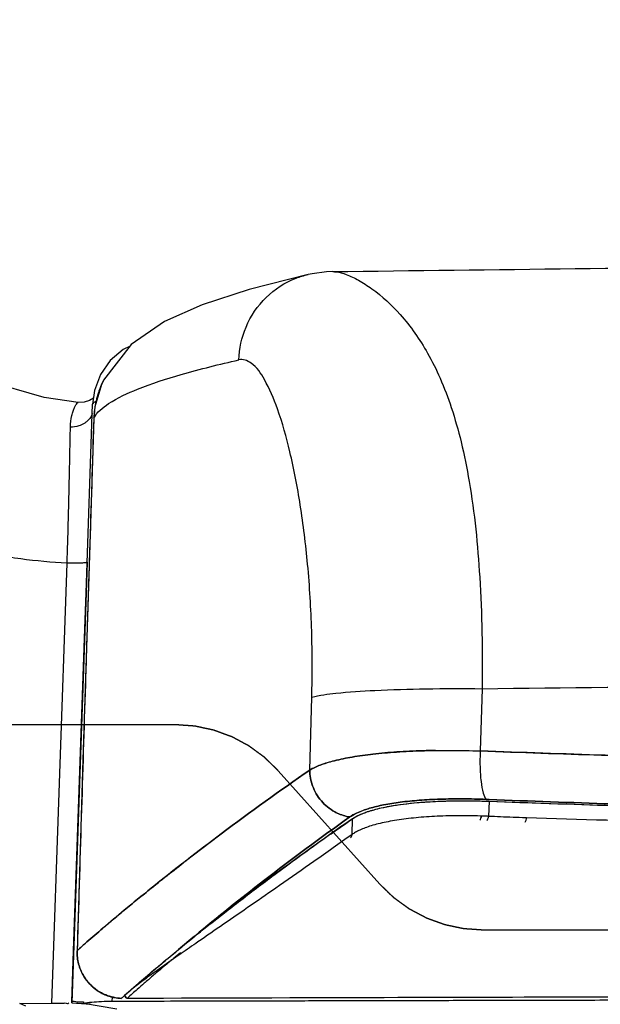
# Model space of a CAD drawing. Extents: x 0 to 594, y 0 to 420.
# Drawn here: x 335 to 340, y 140 to 149 of the extents above; entities that cross this region are included whole.
import ezdxf

# ---------------------------------------------------------------- set-up
doc = ezdxf.new("R2010")
doc.units = 0
doc.header["$LTSCALE"] = 32.67
doc.linetypes.add('CENTER', pattern=[0.6, 0.375, -0.075, 0.075, -0.075])
doc.layers.get('0').update_dxf_attribs({"linetype": 'CONTINUOUS'})
doc.layers.add('DEFAULT_1', color=7, linetype='CENTER')
doc.layers.add('HIDDEN', color=7, linetype='CONTINUOUS')

msp = doc.modelspace()

# ---------------------------------------------------------------- linework, layer by layer
at = {"color": 7, "linetype": 'CONTINUOUS'}
for p, q in [((337.4226, 146.6807), (337.423, 146.6808)), ((337.6381, 146.7057), (337.6389, 146.7057)), ((335.6158, 145.8096), (335.5637, 145.6724)), ((335.6439, 145.7651), (335.6238, 145.7228)), ((335.6438, 145.7646), (335.6423, 145.7617)), ((335.5542, 145.6036), (335.5209, 145.5834)), ((335.5637, 145.6724), (335.547, 145.5515)), ((335.4728, 145.5685), (335.4209, 145.5667)), ((335.5209, 145.5834), (335.4728, 145.5685)), ((335.4892, 143.9112), (335.547, 145.5512)), ((335.4986, 144.1768), (335.4893, 143.9112)), ((335.4892, 143.9112), (335.3644, 140.3419)), ((335.4783, 143.5971), (335.4892, 143.9112)), ((335.4893, 143.9112), (335.4783, 143.5971)), ((335.4783, 143.5971), (335.3802, 140.7937)), ((335.3818, 140.7936), (335.4783, 143.5971)), ((338.9372, 143.0761), (338.9218, 142.5342)), ((338.9737, 142.097), (338.9978, 142.0961)), ((337.8011, 141.9383), (337.7414, 141.8969)), ((337.8094, 141.9441), (337.8011, 141.9383)), ((335.3798, 140.7815), (335.3647, 140.3494)), ((335.3666, 140.3493), (335.3818, 140.7936)), ((335.3802, 140.7937), (335.3798, 140.7815)), ((335.4118, 140.7924), (335.4117, 140.78)), ((335.8457, 140.3823), (335.8496, 140.382)), ((334.9119, 140.3368), (335.1904, 140.3375)), ((334.9643, 140.3113), (334.9119, 140.3368)), ((335.3644, 140.3411), (335.3645, 140.3419)), ((335.5323, 140.3276), (335.3648, 140.3379)), ((335.467, 140.3323), (335.3648, 140.3379)), ((335.5239, 140.329), (335.467, 140.3323)), ((335.4677, 140.3505), (335.4673, 140.3389)), ((335.4673, 140.3389), (335.7573, 140.2884)), ((335.7153, 140.3564), (335.8496, 140.3567))]:
    msp.add_line(p, q, dxfattribs=at)
at = {"color": 9, "linetype": 'CONTINUOUS'}
for p, q in [((335.545, 145.4718), (335.5426, 145.4651)), ((335.557, 145.4299), (335.5568, 145.4282)), ((335.1904, 140.3375), (335.3244, 144.1687)), ((337.4367, 142.3673), (337.4543, 143.0032)), ((338.482, 142.5372), (338.519, 142.5379)), ((338.519, 142.5379), (338.5254, 142.538)), ((338.5254, 142.538), (338.5328, 142.5381)), ((338.9218, 142.5342), (338.9885, 142.5318)), ((338.9983, 142.1112), (338.9738, 142.1121)), ((337.7978, 141.9676), (337.7859, 141.9596)), ((335.4122, 140.7951), (335.4458, 140.8259)), ((335.4122, 140.7951), (335.412, 140.7807)), ((335.7165, 140.3918), (335.7153, 140.3564)), ((335.8501, 140.3823), (335.8496, 140.382))]:
    msp.add_line(p, q, dxfattribs=at)
at = {"color": 7, "linetype": 'CONTINUOUS'}
for points in [[(335.4206, 145.5667), (335.1262, 145.6104), (334.6207, 145.7548), (334.1496, 145.9798), (333.7236, 146.2792), (333.3344, 146.6677)], [(337.4226, 146.6807), (336.9084, 146.5512), (336.4998, 146.4182), (336.1729, 146.2712), (335.8827, 146.0708), (335.6423, 145.7617)], [(337.6389, 146.7059), (337.5833, 146.7037), (337.4586, 146.6881), (337.423, 146.6808)], [(335.8731, 146.0585), (335.8135, 146.0287), (335.7007, 145.9312), (335.6158, 145.8096)], [(335.6238, 145.7228), (335.5663, 145.528), (335.5568, 145.4282)], [(335.5568, 145.4282), (335.5131, 144.0567), (335.463, 142.4553), (335.4119, 140.7925)], [(335.8269, 140.4075), (335.8272, 140.4053), (335.8282, 140.4005), (335.8298, 140.3957), (335.8342, 140.3887), (335.8457, 140.3823)], [(335.8496, 140.382), (342.5565, 140.4003), (349.5347, 140.4125), (356.5549, 140.4175)], [(335.3645, 140.3419), (335.3647, 140.3439), (335.3652, 140.3467), (335.3666, 140.3494)]]:
    msp.add_lwpolyline(points, dxfattribs=at)
at = {"color": 9, "linetype": 'CONTINUOUS'}
msp.add_lwpolyline([(335.4118, 140.7925), (335.4119, 140.7934), (335.412, 140.7942), (335.4122, 140.7951)], dxfattribs=at)
at = {"color": 7, "linetype": 'CONTINUOUS'}
for points, knots in [([(337.5973, 155.5923), (337.5393, 155.5868), (337.2256, 155.553), (336.6756, 155.4612), (335.9883, 155.2809), (335.3988, 155.065), (334.9225, 154.8324), (334.5518, 154.5897), (334.2674, 154.3352), (334.0503, 154.0631), (333.8854, 153.7659), (333.7617, 153.4341), (333.671, 153.0565), (333.6076, 152.63), (333.5635, 152.1552), (333.531, 151.6366), (333.5012, 151.0736), (333.4707, 150.461), (333.4401, 149.7879), (333.4096, 149.0396), (333.3894, 148.5138), (333.3803, 148.2357)], [0, 0, 0, 0, 0.017676, 0.095779, 0.16919, 0.233246, 0.286232, 0.329863, 0.367454, 0.401699, 0.435114, 0.470268, 0.508975, 0.552881, 0.601174, 0.653812, 0.710734, 0.772459, 0.840151, 0.915467, 1, 1, 1, 1]), ([(335.6125, 145.6958), (335.607, 145.682), (335.5931, 145.6439), (335.5822, 145.6049), (335.5765, 145.58)], [0, 0, 0, 0, 0.368348, 1, 1, 1, 1]), ([(335.6423, 145.7618), (335.6362, 145.7498), (335.6258, 145.728), (335.6165, 145.7058), (335.6125, 145.6958)], [0, 0, 0, 0, 0.5562, 1, 1, 1, 1]), ([(337.8094, 141.9441), (337.8493, 141.9715), (337.9561, 142.0154), (338.1461, 142.0592), (338.3886, 142.089), (338.6701, 142.1024), (338.8706, 142.1004), (338.9737, 142.097)], [0, 0, 0, 0, 0.122385, 0.287409, 0.493261, 0.739038, 1, 1, 1, 1]), ([(338.9978, 142.0961), (339.7169, 142.0698), (341.194, 142.0217), (343.469, 141.9724), (345.8619, 141.9469), (348.3727, 141.9469), (350.9994, 141.9631), (353.7396, 141.9812), (355.604, 141.9875), (356.5549, 141.9875)], [0, 0, 0, 0, 0.122946, 0.252498, 0.388757, 0.531804, 0.681474, 0.837532, 1, 1, 1, 1]), ([(337.7414, 141.8969), (337.5531, 141.766), (337.1955, 141.5096), (336.714, 141.1435), (336.4208, 140.9089), (336.2934, 140.8045)], [0, 0, 0, 0, 0.379159, 0.727589, 1, 1, 1, 1]), ([(335.4117, 140.7804), (335.4117, 140.7558), (335.4155, 140.7142), (335.4257, 140.674), (335.4308, 140.6579)], [0, 0, 0, 0, 0.59368, 1, 1, 1, 1]), ([(335.4308, 140.6579), (335.4323, 140.6533), (335.4397, 140.6319), (335.4545, 140.5981), (335.4766, 140.5607), (335.5014, 140.5266), (335.529, 140.4962), (335.5649, 140.4643), (335.6053, 140.4362), (335.652, 140.4124), (335.6963, 140.3965), (335.7441, 140.385), (335.777, 140.3813), (335.7969, 140.3806)], [0, 0, 0, 0, 0.029925, 0.138687, 0.2259, 0.295634, 0.397437, 0.477102, 0.589531, 0.698971, 0.797611, 0.877836, 1, 1, 1, 1]), ([(335.8496, 140.3567), (335.9376, 140.357), (336.1721, 140.3575), (336.5669, 140.3585), (337.0479, 140.3596), (337.5701, 140.3609), (338.1334, 140.3622), (338.7376, 140.3636), (339.3802, 140.3651), (340.0365, 140.3665), (340.6768, 140.3679), (341.2645, 140.3691), (341.7891, 140.3702), (342.2481, 140.3711), (342.6513, 140.3718), (343.0067, 140.3725), (343.3211, 140.3731), (343.5999, 140.3736), (343.8479, 140.374), (344.0689, 140.3744), (344.2663, 140.3748), (344.4431, 140.3751), (344.6016, 140.3753), (344.744, 140.3756), (344.872, 140.3758), (344.9874, 140.376), (345.0915, 140.3762), (345.1855, 140.3763), (345.2704, 140.3764), (345.3473, 140.3766), (345.4169, 140.3767), (345.48, 140.3768), (345.5372, 140.3769), (345.5892, 140.377), (345.6363, 140.377), (345.6791, 140.3771), (345.7179, 140.3772), (345.7532, 140.3772), (345.7852, 140.3773), (345.822, 140.3773), (345.8628, 140.3774), (345.9105, 140.3775), (345.9609, 140.3775), (346.0075, 140.3776), (346.0492, 140.3777), (346.0843, 140.3777), (346.1223, 140.3778), (346.1634, 140.3778), (346.2078, 140.3779), (346.2559, 140.378), (346.308, 140.3781), (346.3644, 140.3781), (346.4255, 140.3782), (346.4918, 140.3783), (346.5637, 140.3784), (346.6417, 140.3785), (346.7264, 140.3787), (346.8185, 140.3788), (346.9187, 140.3789), (347.0278, 140.3791), (347.1466, 140.3793), (347.2763, 140.3794), (347.4179, 140.3796), (347.5729, 140.3798), (347.7427, 140.3801), (347.929, 140.3803), (348.1341, 140.3806), (348.3603, 140.3809), (348.6105, 140.3812), (348.8884, 140.3815), (349.1982, 140.3819), (349.5457, 140.3822), (349.938, 140.3827), (350.3801, 140.3831), (350.8513, 140.3836), (351.3467, 140.384), (351.8689, 140.3844), (352.4467, 140.3848), (353.0944, 140.3852), (353.8246, 140.3856), (354.6541, 140.386), (355.575, 140.3862), (356.2218, 140.3862), (356.5549, 140.3862)], [0, 0, 0, 0, 0.012746, 0.033979, 0.057209, 0.082433, 0.109641, 0.138823, 0.169975, 0.202752, 0.233908, 0.262759, 0.287903, 0.309916, 0.329262, 0.346323, 0.361417, 0.374808, 0.386721, 0.397342, 0.406833, 0.41533, 0.422951, 0.429798, 0.435958, 0.441509, 0.446516, 0.451038, 0.455127, 0.458826, 0.462177, 0.465213, 0.467968, 0.470467, 0.472735, 0.474795, 0.476666, 0.478365, 0.479907, 0.481306, 0.483691, 0.485821, 0.488211, 0.491, 0.492566, 0.494259, 0.496089, 0.498068, 0.50021, 0.502528, 0.505037, 0.507755, 0.510701, 0.513894, 0.517357, 0.521116, 0.525198, 0.529635, 0.53446, 0.539712, 0.545436, 0.55168, 0.5585, 0.565959, 0.574131, 0.5831, 0.592965, 0.603843, 0.615873, 0.629222, 0.644099, 0.660766, 0.679563, 0.700947, 0.724815, 0.747835, 0.772728, 0.800479, 0.83156, 0.866568, 0.906281, 0.951741, 1, 1, 1, 1]), ([(335.1904, 140.3375), (335.2048, 140.3375), (335.2323, 140.3378), (335.2713, 140.3388), (335.296, 140.3398), (335.3074, 140.3405)], [0, 0, 0, 0, 0.367652, 0.706453, 1, 1, 1, 1]), ([(335.3666, 140.3494), (335.3744, 140.3629), (335.4205, 140.3442), (335.4496, 140.3508), (335.4677, 140.3505)], [0, 0, 0, 0, 0.462175, 1, 1, 1, 1]), ([(335.4674, 140.3389), (335.491, 140.343), (335.5429, 140.3494), (335.6256, 140.355), (335.6845, 140.3563), (335.7153, 140.3564)], [0, 0, 0, 0, 0.28977, 0.629176, 1, 1, 1, 1])]:
    msp.add_open_spline(points, degree=3, knots=knots, dxfattribs=at)
at = {"color": 9, "linetype": 'CONTINUOUS'}
for points, knots in [([(335.3244, 144.1687), (335.19, 144.1751), (334.9816, 144.1938), (334.7016, 144.2378), (334.2677, 144.3272), (333.7745, 144.4909), (333.3124, 144.721), (333.0579, 144.8711), (332.6892, 145.1129), (332.3493, 145.3984), (332.0477, 145.7197), (331.8561, 145.9443), (331.5506, 146.3592), (331.3055, 146.8162), (331.1445, 147.2274), (331.0499, 147.5075), (330.9198, 148.0078), (330.87, 148.4507), (330.8649, 148.7458)], [0, 0, 0, 0, 0.057367, 0.089108, 0.120867, 0.246288, 0.309134, 0.340778, 0.372265, 0.497195, 0.528613, 0.560212, 0.623036, 0.748126, 0.779768, 0.811366, 0.87415, 1, 1, 1, 1]), ([(336.8203, 145.9378), (336.8236, 146.0351), (336.8672, 146.2371), (337.0422, 146.4962), (337.2522, 146.6318), (337.387, 146.6726), (337.4226, 146.6806)], [0, 0, 0, 0, 0.285913, 0.59127, 0.893728, 1, 1, 1, 1]), ([(337.6389, 146.7059), (337.648, 146.706), (337.6887, 146.7032), (337.7642, 146.6808), (337.869, 146.63), (338.0337, 146.5232), (338.2518, 146.3213), (338.4422, 146.0491), (338.5799, 145.7708), (338.6774, 145.5121), (338.762, 145.2115), (338.8606, 144.7213), (338.9317, 144.0034), (338.9431, 143.4), (338.9373, 143.0761)], [0, 0, 0, 0, 0.006555, 0.029027, 0.057494, 0.091163, 0.172154, 0.272693, 0.331846, 0.398638, 0.474213, 0.559704, 0.76344, 1, 1, 1, 1]), ([(337.4543, 143.0032), (337.4601, 143.195), (337.4595, 143.5809), (337.4263, 144.1391), (337.3624, 144.66), (337.2759, 145.1125), (337.1752, 145.4801), (337.0626, 145.7419), (336.9597, 145.904), (336.8553, 145.948), (336.8204, 145.9378)], [0, 0, 0, 0, 0.185138, 0.371886, 0.538994, 0.690995, 0.815983, 0.905741, 0.96493, 1, 1, 1, 1]), ([(335.557, 145.4299), (335.5847, 145.4834), (335.7116, 145.5847), (335.9718, 145.7032), (336.3546, 145.8267), (336.6519, 145.8998), (336.8203, 145.9378)], [0, 0, 0, 0, 0.13068, 0.334888, 0.625173, 1, 1, 1, 1]), ([(335.3534, 145.3523), (335.354, 145.3863), (335.3597, 145.4338), (335.3764, 145.4903), (335.388, 145.5206), (335.4015, 145.5443), (335.4071, 145.5563), (335.4183, 145.5658), (335.4207, 145.5661)], [0, 0, 0, 0, 0.449217, 0.627219, 0.773759, 0.885929, 0.963032, 1, 1, 1, 1]), ([(335.5802, 145.577), (335.578, 145.5762), (335.5633, 145.5706), (335.5473, 145.5631), (335.547, 145.5516)], [0, 0, 0, 0, 0.157132, 1, 1, 1, 1]), ([(335.5426, 145.4651), (335.5412, 145.4617), (335.5341, 145.4455), (335.5242, 145.4308), (335.5151, 145.4202)], [0, 0, 0, 0, 0.207803, 1, 1, 1, 1]), ([(335.3244, 144.1687), (335.3282, 144.2864), (335.3326, 144.4323), (335.3373, 144.6062), (335.3401, 144.7153), (335.3432, 144.8451), (335.3464, 144.9919), (335.3498, 145.1597), (335.3519, 145.2785), (335.3534, 145.3523)], [0, 0, 0, 0, 0.298223, 0.370048, 0.440644, 0.574755, 0.698975, 0.812897, 1, 1, 1, 1]), ([(335.4721, 145.3838), (335.4578, 145.375), (335.4196, 145.3577), (335.3779, 145.3519), (335.3534, 145.3523)], [0, 0, 0, 0, 0.406283, 1, 1, 1, 1]), ([(335.557, 145.4299), (335.5447, 145.0435), (335.5293, 144.5605), (335.5132, 144.0533), (335.5086, 143.9083), (335.5055, 143.8117), (335.5002, 143.6427), (335.4927, 143.4014), (335.4746, 142.8223), (335.4477, 141.9535), (335.424, 141.1812), (335.4122, 140.7951)], [0, 0, 0, 0, 0.250101, 0.312672, 0.328309, 0.343942, 0.375194, 0.437665, 0.500125, 0.750037, 1, 1, 1, 1]), ([(335.5151, 145.4202), (335.5085, 145.4125), (335.4949, 145.3993), (335.4795, 145.3884), (335.4721, 145.3838)], [0, 0, 0, 0, 0.537655, 1, 1, 1, 1]), ([(335.4986, 144.1768), (335.4985, 144.1756), (335.4932, 144.1735), (335.4783, 144.1708), (335.452, 144.1691), (335.4204, 144.1681), (335.3788, 144.1677), (335.3464, 144.1682), (335.3244, 144.1687)], [0, 0, 0, 0, 0.020978, 0.074385, 0.290297, 0.446061, 0.622962, 1, 1, 1, 1]), ([(337.4543, 143.0032), (337.5229, 143.0206), (337.7072, 143.0433), (338.0382, 143.0658), (338.463, 143.0772), (338.7737, 143.0777), (338.9372, 143.0761)], [0, 0, 0, 0, 0.142998, 0.372953, 0.670041, 1, 1, 1, 1]), ([(338.1904, 142.5246), (338.1916, 142.5247), (338.23, 142.5273), (338.307, 142.5317), (338.403, 142.5353), (338.4618, 142.5368), (338.482, 142.5372)], [0, 0, 0, 0, 0.012082, 0.395787, 0.792467, 1, 1, 1, 1]), ([(338.5328, 142.5381), (338.5766, 142.5387), (338.7063, 142.5393), (338.836, 142.537), (338.9218, 142.5342)], [0, 0, 0, 0, 0.337807, 1, 1, 1, 1]), ([(338.9218, 142.5342), (338.9193, 142.4892), (338.9178, 142.4003), (338.9253, 142.2768), (338.942, 142.1807), (338.9607, 142.1275), (338.9738, 142.1121)], [0, 0, 0, 0, 0.314805, 0.620445, 0.858963, 1, 1, 1, 1]), ([(338.9885, 142.5318), (339.6905, 142.5059), (341.097, 142.4597), (342.5038, 142.4283), (343.2084, 142.4161)], [0, 0, 0, 0, 0.499224, 1, 1, 1, 1]), ([(337.6489, 142.4479), (337.6498, 142.4482), (337.7013, 142.4613), (337.7534, 142.4719), (337.8048, 142.4807)], [0, 0, 0, 0, 0.018137, 1, 1, 1, 1]), ([(337.8048, 142.4807), (337.8054, 142.4808), (337.8356, 142.486), (337.866, 142.4907), (337.8959, 142.4949)], [0, 0, 0, 0, 0.018896, 1, 1, 1, 1]), ([(337.8959, 142.4949), (337.9264, 142.4992), (337.9911, 142.5073), (338.0559, 142.5138), (338.0901, 142.5168)], [0, 0, 0, 0, 0.473271, 1, 1, 1, 1]), ([(336.3768, 141.592), (336.473, 141.6665), (336.8211, 141.932), (337.1766, 142.1877), (337.4367, 142.3673)], [0, 0, 0, 0, 0.278037, 1, 1, 1, 1]), ([(337.4367, 142.3673), (337.4655, 142.3849), (337.5153, 142.4069), (337.5665, 142.4242), (337.5859, 142.4302)], [0, 0, 0, 0, 0.625209, 1, 1, 1, 1]), ([(337.6762, 141.9932), (337.6691, 141.9966), (337.6169, 142.0231), (337.531, 142.0933), (337.455, 142.2231), (337.437, 142.3207), (337.4367, 142.3673)], [0, 0, 0, 0, 0.050702, 0.374484, 0.69978, 1, 1, 1, 1]), ([(338.9738, 142.1121), (338.905, 142.1148), (338.7712, 142.1179), (338.6064, 142.1159), (338.4808, 142.1107), (338.3648, 142.1033), (338.2313, 142.0901), (338.0864, 142.0673), (337.9833, 142.0432), (337.929, 142.0262), (337.9153, 142.0215)], [0, 0, 0, 0, 0.19371, 0.376147, 0.463099, 0.54719, 0.702662, 0.840103, 0.959191, 1, 1, 1, 1]), ([(356.5549, 141.9952), (355.0803, 141.9952), (352.8696, 141.9834), (349.9241, 141.9638), (347.7193, 141.9534), (345.5199, 141.9584), (343.3284, 141.985), (341.1554, 142.0348), (339.7134, 142.0838), (338.9983, 142.1112)], [0, 0, 0, 0, 0.25195, 0.377708, 0.503277, 0.628644, 0.753485, 0.877742, 1, 1, 1, 1]), ([(337.9153, 142.0215), (337.8961, 142.0149), (337.8558, 141.9995), (337.8171, 141.98), (337.7978, 141.9676)], [0, 0, 0, 0, 0.470051, 1, 1, 1, 1]), ([(337.7859, 141.9596), (337.5314, 141.7791), (337.0761, 141.4422), (336.5848, 141.0488), (336.3415, 140.8452), (336.2933, 140.8046)], [0, 0, 0, 0, 0.495796, 0.899821, 1, 1, 1, 1]), ([(335.9384, 141.2434), (335.9777, 141.2754), (336.1227, 141.3929), (336.2693, 141.5086), (336.3768, 141.592)], [0, 0, 0, 0, 0.271223, 1, 1, 1, 1]), ([(335.7181, 141.061), (335.7524, 141.0898), (335.8256, 141.1509), (335.8993, 141.2115), (335.9384, 141.2434)], [0, 0, 0, 0, 0.470108, 1, 1, 1, 1]), ([(335.4458, 140.8259), (335.463, 140.8415), (335.5256, 140.8968), (335.6164, 140.9751), (335.6902, 141.0376), (335.7181, 141.061)], [0, 0, 0, 0, 0.19341, 0.696279, 1, 1, 1, 1]), ([(336.3132, 140.7781), (336.2933, 140.7618), (336.2407, 140.7185), (336.1736, 140.6626), (336.1126, 140.6113), (336.0713, 140.5762), (336.033, 140.5435), (335.9879, 140.5048), (335.9269, 140.4517), (335.878, 140.4083), (335.8501, 140.3823)], [0, 0, 0, 0, 0.126783, 0.335164, 0.430275, 0.519225, 0.601932, 0.678322, 0.811865, 1, 1, 1, 1]), ([(335.8268, 140.4083), (335.8271, 140.4075), (335.8279, 140.4051), (335.8292, 140.4022), (335.8301, 140.403)], [0, 0, 0, 0, 0.353539, 1, 1, 1, 1]), ([(335.8501, 140.3823), (337.5248, 140.388), (340.939, 140.3976), (346.096, 140.4079), (351.323, 140.4156), (354.8104, 140.4178), (356.5549, 140.4178)], [0, 0, 0, 0, 0.242651, 0.494697, 0.747226, 1, 1, 1, 1])]:
    msp.add_open_spline(points, degree=3, knots=knots, dxfattribs=at)
at = {"color": 7, "linetype": 'CONTINUOUS'}
for points in [[(337.6381, 146.7057), (339.0448, 146.7244), (340.4514, 146.7409), (341.8581, 146.7552)], [(335.5765, 145.58), (335.5652, 145.5307), (335.5587, 145.4803), (335.557, 145.4299)], [(335.3074, 140.3406), (335.3177, 140.3404), (335.3387, 140.3299), (335.3384, 140.3403)]]:
    msp.add_open_spline(points, degree=3, dxfattribs=at)
at = {"color": 9, "linetype": 'CONTINUOUS'}
for points in [[(338.9372, 143.0761), (340.3912, 143.0932), (341.8453, 143.108), (343.2993, 143.1207)], [(338.0901, 142.5168), (338.1235, 142.5198), (338.157, 142.5224), (338.1904, 142.5246)], [(337.5859, 142.4302), (337.6067, 142.4367), (337.6278, 142.4425), (337.6489, 142.4479)], [(337.7859, 141.9595), (337.7481, 141.9653), (337.711, 141.9768), (337.6762, 141.9932)], [(335.8301, 140.403), (335.8299, 140.3968), (335.8344, 140.3899), (335.8402, 140.3858)], [(335.8402, 140.3858), (335.8433, 140.3837), (335.8467, 140.3823), (335.8501, 140.3823)]]:
    msp.add_open_spline(points, degree=3, dxfattribs=at)
at = {"layer": 'DEFAULT_1', "color": 2, "linetype": 'CENTER'}
for p, q in [((336.266, 142.7621), (330.6119, 142.7621)), ((338.0469, 141.3746), (337.1629, 142.3621)), ((341.4949, 140.9747), (338.9438, 140.9747))]:
    msp.add_line(p, q, dxfattribs=at)
for points, knots in [([(337.1629, 142.3621), (337.1554, 142.3694), (337.1405, 142.3839), (337.118, 142.4057), (337.0993, 142.4239), (337.0844, 142.4384), (337.0732, 142.4493), (337.0638, 142.4584), (337.0563, 142.4657), (337.0517, 142.4702), (337.0479, 142.4738), (337.0456, 142.4761), (337.0439, 142.4777), (337.043, 142.4786), (337.0419, 142.4793), (337.0406, 142.4803), (337.0385, 142.4818), (337.0359, 142.4838), (337.0317, 142.4868), (337.0264, 142.4907), (337.0201, 142.4953), (337.0116, 142.5015), (336.9969, 142.5122), (336.9758, 142.5276), (336.9548, 142.5431), (336.94, 142.5538), (336.9316, 142.56), (336.9253, 142.5646), (336.919, 142.5692), (336.9142, 142.5727), (336.9111, 142.575), (336.9097, 142.576), (336.9087, 142.5768), (336.9076, 142.5774), (336.9055, 142.5785), (336.9027, 142.58), (336.8981, 142.5825), (336.8923, 142.5856), (336.8831, 142.5905), (336.8716, 142.5967), (336.8578, 142.6041), (336.844, 142.6115), (336.8302, 142.6189), (336.8164, 142.6263), (336.8025, 142.6337), (336.791, 142.6399), (336.7818, 142.6448), (336.7761, 142.6479), (336.7715, 142.6504), (336.768, 142.6522), (336.7651, 142.6538), (336.7631, 142.6548), (336.762, 142.6554), (336.7611, 142.6559), (336.7602, 142.6563), (336.7589, 142.6567), (336.7567, 142.6575), (336.7536, 142.6587), (336.7498, 142.6601), (336.7448, 142.6619), (336.7385, 142.6642), (336.7284, 142.6679), (336.7158, 142.6725), (336.7008, 142.678), (336.6857, 142.6836), (336.6706, 142.6891), (336.6555, 142.6946), (336.6404, 142.7002), (336.6278, 142.7048), (336.6178, 142.7085), (336.6115, 142.7108), (336.6064, 142.7126), (336.6033, 142.7138), (336.6011, 142.7146), (336.5998, 142.715), (336.5985, 142.7153), (336.5969, 142.7156), (336.5944, 142.7162), (336.5912, 142.7169), (336.5861, 142.7179), (336.5797, 142.7193), (336.572, 142.721), (336.5618, 142.7231), (336.5439, 142.727), (336.5183, 142.7325), (336.4927, 142.7379), (336.4748, 142.7418), (336.4646, 142.7439), (336.4569, 142.7456), (336.4506, 142.747), (336.4454, 142.7481), (336.4422, 142.7487), (336.4397, 142.7493), (336.4381, 142.7496), (336.4368, 142.7499), (336.4355, 142.7501), (336.4332, 142.7502), (336.4298, 142.7504), (336.4245, 142.7508), (336.4178, 142.7513), (336.4072, 142.752), (336.3939, 142.753), (336.3779, 142.7541), (336.3566, 142.7556), (336.33, 142.7575), (336.298, 142.7598), (336.2767, 142.7613), (336.266, 142.7621)], [0, 0, 0, 0, 0.03125, 0.0625, 0.09375, 0.109375, 0.125, 0.140625, 0.148438, 0.15625, 0.160156, 0.164062, 0.166016, 0.166992, 0.167969, 0.169922, 0.171875, 0.175781, 0.179688, 0.1875, 0.195312, 0.203125, 0.21875, 0.25, 0.28125, 0.296875, 0.304688, 0.3125, 0.320312, 0.328125, 0.330078, 0.332031, 0.333008, 0.333984, 0.335938, 0.339844, 0.34375, 0.351562, 0.359375, 0.375, 0.390625, 0.40625, 0.421875, 0.4375, 0.453125, 0.46875, 0.476562, 0.484375, 0.488281, 0.492188, 0.496094, 0.498047, 0.499023, 0.5, 0.500977, 0.501953, 0.503906, 0.507812, 0.511719, 0.515625, 0.523438, 0.53125, 0.546875, 0.5625, 0.578125, 0.59375, 0.609375, 0.625, 0.640625, 0.648438, 0.65625, 0.660156, 0.664062, 0.666016, 0.666992, 0.667969, 0.669922, 0.671875, 0.675781, 0.679688, 0.6875, 0.695312, 0.703125, 0.71875, 0.75, 0.78125, 0.796875, 0.804688, 0.8125, 0.820312, 0.824219, 0.828125, 0.830078, 0.832031, 0.833008, 0.833984, 0.835938, 0.839844, 0.84375, 0.851562, 0.859375, 0.875, 0.890625, 0.90625, 0.9375, 0.96875, 1, 1, 1, 1]), ([(338.9438, 140.9747), (338.9334, 140.9754), (338.9125, 140.9769), (338.8812, 140.9791), (338.8551, 140.9809), (338.8342, 140.9823), (338.8185, 140.9834), (338.8055, 140.9843), (338.795, 140.985), (338.7885, 140.9855), (338.7833, 140.9859), (338.78, 140.9861), (338.7778, 140.9862), (338.7765, 140.9864), (338.7752, 140.9867), (338.7736, 140.987), (338.7697, 140.9878), (338.764, 140.989), (338.7563, 140.9906), (338.7486, 140.9923), (338.7384, 140.9944), (338.7205, 140.9982), (338.6949, 141.0036), (338.6693, 141.009), (338.6514, 141.0128), (338.6412, 141.0149), (338.6335, 141.0166), (338.6258, 141.0182), (338.6201, 141.0194), (338.6162, 141.0202), (338.6146, 141.0205), (338.6133, 141.0208), (338.6121, 141.0212), (338.61, 141.022), (338.6069, 141.0231), (338.602, 141.0249), (338.5958, 141.0271), (338.586, 141.0306), (338.5737, 141.0351), (338.5589, 141.0404), (338.5442, 141.0457), (338.5294, 141.0511), (338.5147, 141.0564), (338.5, 141.0617), (338.4877, 141.0662), (338.4778, 141.0697), (338.4717, 141.072), (338.4668, 141.0737), (338.4631, 141.0751), (338.46, 141.0762), (338.4579, 141.0769), (338.4566, 141.0774), (338.4557, 141.0777), (338.4548, 141.0782), (338.4536, 141.0788), (338.4516, 141.0799), (338.4486, 141.0815), (338.4451, 141.0834), (338.4403, 141.0859), (338.4344, 141.089), (338.425, 141.094), (338.4131, 141.1003), (338.3989, 141.1078), (338.3848, 141.1154), (338.3706, 141.1229), (338.3564, 141.1304), (338.3422, 141.1379), (338.3304, 141.1442), (338.3209, 141.1492), (338.315, 141.1523), (338.3102, 141.1548), (338.3073, 141.1564), (338.3052, 141.1575), (338.3041, 141.1582), (338.303, 141.159), (338.3017, 141.1599), (338.2996, 141.1614), (338.2969, 141.1634), (338.2927, 141.1664), (338.2874, 141.1703), (338.2811, 141.1749), (338.2727, 141.181), (338.2579, 141.1917), (338.2368, 141.2071), (338.2157, 141.2224), (338.2009, 141.2332), (338.1925, 141.2393), (338.1861, 141.2439), (338.1808, 141.2477), (338.1766, 141.2508), (338.174, 141.2527), (338.1719, 141.2542), (338.1706, 141.2552), (338.1695, 141.256), (338.1685, 141.2568), (338.1669, 141.2585), (338.1645, 141.2608), (338.1606, 141.2645), (338.1559, 141.2691), (338.1482, 141.2765), (338.1387, 141.2858), (338.1272, 141.2969), (338.1119, 141.3117), (338.0928, 141.3302), (338.0698, 141.3524), (338.0545, 141.3672), (338.0469, 141.3746)], [0, 0, 0, 0, 0.03125, 0.0625, 0.09375, 0.109375, 0.125, 0.140625, 0.148438, 0.15625, 0.160156, 0.164062, 0.166016, 0.166992, 0.167969, 0.169922, 0.171875, 0.179688, 0.1875, 0.195312, 0.203125, 0.21875, 0.25, 0.28125, 0.296875, 0.304688, 0.3125, 0.320312, 0.328125, 0.330078, 0.332031, 0.333008, 0.333984, 0.335938, 0.339844, 0.34375, 0.351562, 0.359375, 0.375, 0.390625, 0.40625, 0.421875, 0.4375, 0.453125, 0.46875, 0.476562, 0.484375, 0.488281, 0.492188, 0.496094, 0.498047, 0.499023, 0.5, 0.500977, 0.501953, 0.503906, 0.507812, 0.511719, 0.515625, 0.523438, 0.53125, 0.546875, 0.5625, 0.578125, 0.59375, 0.609375, 0.625, 0.640625, 0.648438, 0.65625, 0.660156, 0.664062, 0.666016, 0.666992, 0.667969, 0.669922, 0.671875, 0.675781, 0.679688, 0.6875, 0.695312, 0.703125, 0.71875, 0.75, 0.78125, 0.796875, 0.804688, 0.8125, 0.820312, 0.824219, 0.828125, 0.830078, 0.832031, 0.833008, 0.833984, 0.835938, 0.839844, 0.84375, 0.851562, 0.859375, 0.875, 0.890625, 0.90625, 0.9375, 0.96875, 1, 1, 1, 1])]:
    msp.add_open_spline(points, degree=3, knots=knots, dxfattribs=at)
at = {"layer": 'HIDDEN', "color": 7, "linetype": 'CONTINUOUS'}
for p, q in [((338.6425, 142.0989), (338.699, 142.0999)), ((338.9978, 142.0961), (338.9941, 141.9649)), ((338.1228, 142.0511), (338.1554, 142.0569)), ((338.3451, 142.0817), (338.3901, 142.0857)), ((337.1482, 141.4708), (337.2334, 141.5337)), ((336.6285, 141.0736), (336.709, 141.1367)), ((335.412, 140.7803), (335.4122, 140.7951)), ((335.4313, 140.6581), (335.4287, 140.6663)), ((335.9556, 140.5212), (336.0064, 140.5646)), ((335.7969, 140.3807), (335.7975, 140.3808)), ((335.7975, 140.3808), (335.7996, 140.3828)), ((335.7975, 140.3808), (335.7984, 140.3817)), ((335.7996, 140.3828), (335.8018, 140.3849)), ((335.7996, 140.3828), (335.8018, 140.3849)), ((335.8018, 140.3849), (335.8042, 140.3872)), ((335.8018, 140.3849), (335.8042, 140.3872)), ((335.8042, 140.3872), (335.8067, 140.3895)), ((335.8042, 140.3872), (335.8067, 140.3895)), ((335.8067, 140.3894), (335.8266, 140.4077))]:
    msp.add_line(p, q, dxfattribs=at)
at = {"layer": 'HIDDEN', "color": 9, "linetype": 'CONTINUOUS'}
for p, q in [((338.9738, 142.1121), (338.9983, 142.1112)), ((337.7859, 141.9596), (337.7978, 141.9676)), ((337.8056, 141.807), (337.8094, 141.944)), ((338.933, 141.9674), (338.9213, 141.9678)), ((338.9533, 141.9667), (338.933, 141.9671)), ((339.3248, 141.9515), (339.3152, 141.9518)), ((337.7906, 141.7765), (337.7909, 141.7767)), ((336.3163, 140.7696), (336.271, 140.7381)), ((335.4292, 140.6647), (335.4313, 140.6581)), ((335.8068, 140.3895), (335.8067, 140.3894))]:
    msp.add_line(p, q, dxfattribs=at)
at = {"layer": 'HIDDEN', "color": 7, "linetype": 'CONTINUOUS'}
for points, knots in [([(338.5328, 142.5381), (338.4957, 142.5376), (338.42, 142.536), (338.307, 142.5317), (338.1623, 142.5235), (337.9955, 142.509), (337.8144, 142.4842), (337.6606, 142.453), (337.5363, 142.4162), (337.4655, 142.3849), (337.4367, 142.3673)], [0, 0, 0, 0, 0.099674, 0.203253, 0.303445, 0.488691, 0.652346, 0.793836, 0.909334, 1, 1, 1, 1]), ([(338.5328, 142.5381), (338.5766, 142.5387), (338.7063, 142.5393), (338.836, 142.537), (338.9218, 142.5342)], [0, 0, 0, 0, 0.337804, 1, 1, 1, 1]), ([(344.1307, 142.4022), (343.847, 142.4058), (342.8349, 142.4209), (341.0984, 142.4594), (339.6461, 142.5074), (338.9218, 142.5342)], [0, 0, 0, 0, 0.16339, 0.582738, 1, 1, 1, 1]), ([(337.4367, 142.3673), (337.1766, 142.1877), (336.7107, 141.8525), (336.1774, 141.4385), (335.8363, 141.1603), (335.6503, 141.0044), (335.514, 140.8869), (335.4403, 140.8213), (335.4122, 140.7951)], [0, 0, 0, 0, 0.369685, 0.671192, 0.789524, 0.884556, 0.955079, 1, 1, 1, 1]), ([(338.3901, 142.0857), (338.3992, 142.0865), (338.4688, 142.092), (338.5529, 142.0964), (338.6279, 142.0985), (338.6425, 142.0989)], [0, 0, 0, 0, 0.108959, 0.827664, 1, 1, 1, 1]), ([(338.699, 142.0999), (338.7305, 142.1003), (338.8301, 142.1008), (338.9297, 142.0986), (338.9978, 142.0961)], [0, 0, 0, 0, 0.316046, 1, 1, 1, 1]), ([(338.9978, 142.0961), (339.3977, 142.0815), (340.0911, 142.0576), (340.7846, 142.037), (341.0781, 142.0289)], [0, 0, 0, 0, 0.576803, 1, 1, 1, 1]), ([(337.9567, 142.0107), (337.9654, 142.0135), (338.0148, 142.0283), (338.0704, 142.0411), (338.1174, 142.0501), (338.1228, 142.0511)], [0, 0, 0, 0, 0.159588, 0.90442, 1, 1, 1, 1]), ([(338.1554, 142.0569), (338.1877, 142.0624), (338.2508, 142.0716), (338.3142, 142.0787), (338.3451, 142.0817)], [0, 0, 0, 0, 0.512993, 1, 1, 1, 1]), ([(337.2334, 141.5337), (337.3008, 141.5832), (337.4915, 141.7218), (337.6842, 141.8576), (337.8093, 141.944)], [0, 0, 0, 0, 0.354702, 1, 1, 1, 1]), ([(337.8094, 141.944), (337.8324, 141.9599), (337.8713, 141.9796), (337.9117, 141.9953), (337.9262, 142.0005)], [0, 0, 0, 0, 0.644636, 1, 1, 1, 1]), ([(336.709, 141.1367), (336.7325, 141.155), (336.8585, 141.2529), (337.005, 141.3642), (337.1286, 141.4563), (337.1482, 141.4708)], [0, 0, 0, 0, 0.161874, 0.867648, 1, 1, 1, 1]), ([(336.2933, 140.8045), (336.3661, 140.8641), (336.4775, 140.9542), (336.5898, 141.0432), (336.6285, 141.0736)], [0, 0, 0, 0, 0.656942, 1, 1, 1, 1]), ([(335.8266, 140.4077), (335.8531, 140.4317), (335.9332, 140.5022), (336.088, 140.6348), (336.2173, 140.7423), (336.2925, 140.8039)], [0, 0, 0, 0, 0.175303, 0.523121, 1, 1, 1, 1]), ([(335.7975, 140.3808), (335.7511, 140.3826), (335.6493, 140.4043), (335.5154, 140.4951), (335.4524, 140.596), (335.4328, 140.6534), (335.4313, 140.6581)], [0, 0, 0, 0, 0.286544, 0.628236, 0.969935, 1, 1, 1, 1])]:
    msp.add_open_spline(points, degree=3, knots=knots, dxfattribs=at)
at = {"layer": 'HIDDEN', "color": 9, "linetype": 'CONTINUOUS'}
for points, knots in [([(338.9218, 142.5342), (338.9193, 142.4892), (338.9178, 142.4003), (338.9253, 142.2768), (338.942, 142.1807), (338.9607, 142.1275), (338.9738, 142.1121)], [0, 0, 0, 0, 0.314806, 0.620445, 0.858962, 1, 1, 1, 1]), ([(337.4367, 142.3673), (337.437, 142.3207), (337.455, 142.2231), (337.531, 142.0933), (337.6169, 142.0231), (337.6691, 141.9966), (337.6762, 141.9932)], [0, 0, 0, 0, 0.300223, 0.625524, 0.94931, 1, 1, 1, 1]), ([(337.9136, 142.0209), (337.9279, 142.0258), (337.9827, 142.0431), (338.0864, 142.0673), (338.2313, 142.0901), (338.3648, 142.1033), (338.4808, 142.1107), (338.6064, 142.1159), (338.7712, 142.1178), (338.905, 142.1148), (338.9738, 142.1121)], [0, 0, 0, 0, 0.042386, 0.161279, 0.298494, 0.453711, 0.537664, 0.624473, 0.806611, 1, 1, 1, 1]), ([(338.9983, 142.1112), (339.7134, 142.0838), (341.1554, 142.0348), (343.3284, 141.985), (345.5199, 141.9584), (347.7193, 141.9534), (349.9241, 141.9638), (352.8696, 141.9834), (355.0803, 141.9952), (356.5549, 141.9952)], [0, 0, 0, 0, 0.122259, 0.246515, 0.371356, 0.496723, 0.622292, 0.74805, 1, 1, 1, 1]), ([(337.7978, 141.9676), (337.817, 141.9799), (337.8553, 141.9992), (337.895, 142.0145), (337.9136, 142.0209)], [0, 0, 0, 0, 0.537395, 1, 1, 1, 1]), ([(336.2934, 140.8046), (336.3415, 140.8453), (336.5848, 141.0489), (337.0761, 141.4422), (337.5314, 141.7791), (337.7859, 141.9596)], [0, 0, 0, 0, 0.100138, 0.50418, 1, 1, 1, 1]), ([(338.9213, 141.9678), (338.8896, 141.9687), (338.8233, 141.97), (338.7232, 141.9702), (338.6221, 141.9684), (338.5245, 141.9645), (338.4308, 141.9585), (338.3414, 141.9506), (338.2567, 141.9407), (338.1772, 141.9291), (338.1032, 141.9156), (338.0352, 141.9004), (337.9741, 141.8836), (337.9204, 141.8656), (337.8748, 141.8468), (337.8476, 141.833), (337.8354, 141.826)], [0, 0, 0, 0, 0.085905, 0.180241, 0.271886, 0.360385, 0.445476, 0.52683, 0.604097, 0.676985, 0.745159, 0.808357, 0.866028, 0.917331, 0.961917, 1, 1, 1, 1]), ([(339.3152, 141.9518), (339.2791, 141.953), (339.2063, 141.9556), (339.0992, 141.9599), (339.0283, 141.9632), (338.9941, 141.9649)], [0, 0, 0, 0, 0.337515, 0.680045, 1, 1, 1, 1]), ([(356.5549, 141.8687), (356.0633, 141.8697), (355.0795, 141.8699), (353.6035, 141.8657), (352.1283, 141.8581), (350.6579, 141.8487), (349.1974, 141.8397), (347.7508, 141.8341), (346.3197, 141.8338), (344.9039, 141.8402), (343.5011, 141.8545), (342.1063, 141.8777), (340.7151, 141.9097), (339.788, 141.9367), (339.3248, 141.9515)], [0, 0, 0, 0, 0.085588, 0.171277, 0.25697, 0.342425, 0.427287, 0.511244, 0.594279, 0.676438, 0.757737, 0.838529, 0.919305, 1, 1, 1, 1]), ([(337.8056, 141.807), (337.6951, 141.7284), (337.4848, 141.5797), (337.1914, 141.3747), (336.9291, 141.1927), (336.6925, 141.0294), (336.489, 140.8892), (336.3655, 140.8038), (336.3163, 140.7696)], [0, 0, 0, 0, 0.224144, 0.425702, 0.591557, 0.751803, 0.90099, 1, 1, 1, 1]), ([(336.271, 140.7381), (336.2165, 140.7001), (336.1176, 140.6308), (335.9852, 140.5352), (335.9083, 140.4764), (335.8754, 140.4497)], [0, 0, 0, 0, 0.406829, 0.740235, 1, 1, 1, 1]), ([(335.4316, 140.6571), (335.433, 140.6528), (335.4457, 140.6157), (335.464, 140.5806), (335.4838, 140.5522)], [0, 0, 0, 0, 0.11677, 1, 1, 1, 1]), ([(335.5034, 140.5263), (335.5099, 140.5184), (335.5299, 140.4959), (335.5525, 140.4757), (335.5682, 140.4637)], [0, 0, 0, 0, 0.341973, 1, 1, 1, 1]), ([(335.6201, 140.4297), (335.6335, 140.4224), (335.652, 140.4136), (335.6712, 140.4062), (335.6761, 140.4044)], [0, 0, 0, 0, 0.742712, 1, 1, 1, 1])]:
    msp.add_open_spline(points, degree=3, knots=knots, dxfattribs=at)
at = {"layer": 'HIDDEN', "color": 7, "linetype": 'CONTINUOUS'}
for points in [[(337.9262, 142.0005), (337.9363, 142.0041), (337.9465, 142.0075), (337.9567, 142.0107)], [(336.0064, 140.5646), (336.1013, 140.6455), (336.197, 140.7256), (336.2934, 140.8046)], [(335.4287, 140.6663), (335.4177, 140.7034), (335.412, 140.7419), (335.412, 140.7803)]]:
    msp.add_open_spline(points, degree=3, dxfattribs=at)
at = {"layer": 'HIDDEN', "color": 9, "linetype": 'CONTINUOUS'}
for points in [[(337.6762, 141.9932), (337.711, 141.9768), (337.7481, 141.9653), (337.7859, 141.9595)], [(338.918, 141.9327), (338.9209, 141.9341), (338.9246, 141.9405), (338.9275, 141.9477)], [(338.9275, 141.9477), (338.9305, 141.9547), (338.9327, 141.9625), (338.933, 141.9674)], [(338.9941, 141.9649), (338.9805, 141.9656), (338.9669, 141.9663), (338.9533, 141.9667)], [(338.9803, 141.9298), (338.9852, 141.932), (338.9934, 141.955), (338.9941, 141.9649)], [(339.3118, 141.9153), (339.3167, 141.9175), (339.3243, 141.9414), (339.3248, 141.9515)], [(337.7908, 141.7767), (337.8001, 141.7837), (337.8058, 141.7959), (337.8056, 141.807)], [(337.8354, 141.826), (337.8252, 141.8202), (337.8152, 141.8139), (337.8056, 141.807)], [(335.412, 140.7803), (335.412, 140.7414), (335.4179, 140.7022), (335.4292, 140.6647)], [(335.4838, 140.5522), (335.49, 140.5433), (335.4965, 140.5347), (335.5034, 140.5263)], [(335.5682, 140.4637), (335.5846, 140.451), (335.602, 140.4397), (335.6201, 140.4297)], [(335.6761, 140.4044), (335.7151, 140.3904), (335.7563, 140.3824), (335.7975, 140.3808)], [(335.8754, 140.4497), (335.8518, 140.4305), (335.8286, 140.4108), (335.8068, 140.3895)]]:
    msp.add_open_spline(points, degree=3, dxfattribs=at)

doc.saveas('drawing.dxf')
